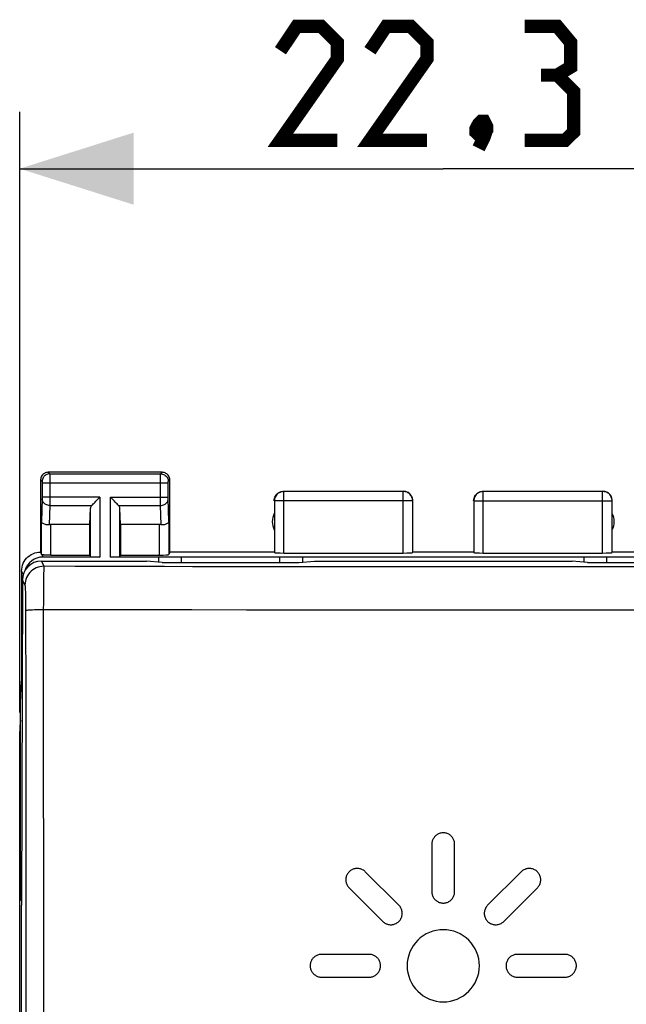
# Model space of a CAD drawing. Units: millimetres. Extents: x -83 to 21, y -24 to 46.
# Drawn here: x -11 to 5, y 10 to 36 of the extents above; entities that cross this region are included whole.
import ezdxf

# ---------------------------------------------------------------- set-up
doc = ezdxf.new("R2010")
doc.units = ezdxf.units.MM
doc.header["$LTSCALE"] = 16.335
doc.layers.get('0').update_dxf_attribs({"linetype": 'CONTINUOUS'})
for name, color, linetype in [('ASSI', 7, 'CONTINUOUS'), ('CURVE', 7, 'CONTINUOUS'), ('DRAFT', 7, 'CONTINUOUS'), ('RACCORDO', 7, 'CONTINUOUS'), ('SMUSSO', 7, 'CONTINUOUS')]:
    doc.layers.add(name, color=color, linetype=linetype)
doc.styles.get("Standard").update_dxf_attribs({"font": 'txt', "width": 0.8})
doc.dimstyles.new('DIMSTYLE_1', dxfattribs={"dimtxt": 3, "dimasz": 3, "dimexe": 0.18, "dimexo": 0.0625, "dimgap": 0.09, "dimtad": 1, "dimdsep": 46, "dimtxsty": 'STANDARD', "dimblk": '_FILLED', "dimblk1": '_FILLED', "dimblk2": '_FILLED', "dimcen": 0.09, "dimadec": 0, "dimazin": 0, "dimtfac": 1, "dimtofl": 0, "dimtmove": 0, "dimatfit": 3, "dimldrblk": '_FILLED', "dimfxl": 1, "dimtolj": 1, "dimarcsym": 0})

# ---------------------------------------------------------------- blocks, each defined once
blk = doc.blocks.new('_FILLED')
at = {"color": 0, "linetype": 'BYBLOCK'}
blk.add_solid([(0, 0), (-1, 0.3167), (-1, -0.3167)], dxfattribs=at)
blk = doc.blocks.new('*D0')
at = {"color": 7, "linetype": 'CONTINUOUS'}
for p, q in [((-11.15, 18.172), (-11.15, 34)), ((11.15, 18.172), (11.15, 34)), ((-11.15, 32.5), (0, 32.5)), ((11.15, 32.5), (0, 32.5))]:
    blk.add_line(p, q, dxfattribs=at)
at = {"color": 7, "linetype": 'CONTINUOUS', "xscale": 3, "yscale": 3, "zscale": 3, "rotation": 180}
blk.add_blockref('_FILLED', (-11.15, 32.5), dxfattribs=at)
at = {"color": 7, "linetype": 'CONTINUOUS', "xscale": 3, "yscale": 3, "zscale": 3}
blk.add_blockref('_FILLED', (11.15, 32.5), dxfattribs=at)

msp = doc.modelspace()

# ---------------------------------------------------------------- linework, layer by layer
at = {"color": 253, "linetype": 'CONTINUOUS'}
for p, q in [((-9.037, 23.844), (-9.037, 22.269)), ((-8.763, 22.269), (-8.763, 23.844)), ((-9.287, 22.282), (-9.287, 23.558)), ((-8.513, 22.282), (-8.513, 23.558)), ((-10.328, 22.321), (-10.328, 23.123)), ((-7.472, 22.321), (-7.472, 23.123))]:
    msp.add_line(p, q, dxfattribs=at)
at = {"color": 7, "linetype": 'CONTINUOUS'}
for p, q in [((-9.3, 22.321), (-9.3, 23.123)), ((-8.5, 23.123), (-8.5, 22.321)), ((-10.328, 22.321), (-9.3, 22.321)), ((-9.287, 22.282), (-9.3, 22.321)), ((-8.513, 22.282), (-8.5, 22.321)), ((-8.5, 22.321), (-7.472, 22.321)), ((-11.15, -17.672), (-11.15, 17.672))]:
    msp.add_line(p, q, dxfattribs=at)
at = {"color": 7, "linetype": 'CONTINUOUS', "const_width": 0.35}
for points in [[(-2.786, 33.25), (-4.286, 33.25), (-2.786, 35.393), (-2.786, 35.821), (-3.214, 36.25), (-3.857, 36.25), (-4.286, 35.607)], [(-0.429, 33.25), (-1.929, 33.25), (-0.429, 35.393), (-0.429, 35.821), (-0.857, 36.25), (-1.5, 36.25), (-1.929, 35.607)], [(3, 34.964), (3.357, 35.179), (3.357, 35.821), (3, 36.25), (2.143, 36.25)], [(2.143, 33.25), (3.214, 33.25), (3.429, 33.464), (3.429, 34.536), (3, 34.964), (2.571, 34.964)], [(1.071, 33.75), (1.143, 33.607), (1.143, 33.536), (1, 33.393), (0.929, 33.393), (0.857, 33.464), (0.857, 33.536), (0.929, 33.679), (1, 33.75), (1.071, 33.75)], [(1.143, 33.536), (1.071, 33.321), (0.929, 33.036)]]:
    msp.add_lwpolyline(points, dxfattribs=at)
at = {"color": 7, "linetype": 'CONTINUOUS'}
msp.add_lwpolyline([(-10.503, 22.321), (-10.512, 22.323), (-10.528, 22.325), (-10.543, 22.327), (-10.555, 22.329), (-10.565, 22.33), (-10.572, 22.332), (-10.576, 22.333), (-10.578, 22.334)], dxfattribs=at)
for centre, major_axis, ratio, start_param, end_param in [((-7.472, 22.334), (0.25, 0), 0.052408, -1.570796, -0.017453), ((-9.037, 22.282), (0.25, 0), 0.052408, -3.124139, -1.570796), ((-8.763, 22.282), (0.25, 0), 0.052408, -1.570796, -0.017453), ((-9.15, 17.671), (-1.848, 0.766), 0.999822, 0.244009, 0.392636)]:
    msp.add_ellipse(centre, major_axis=major_axis, ratio=ratio, start_param=start_param, end_param=end_param, dxfattribs=at)
at = {"layer": 'ASSI', "color": 253, "linetype": 'CONTINUOUS'}
for p, q in [((-10.4, 24.5), (-10.361, 24.461)), ((-10.361, 24.461), (-7.439, 24.461)), ((-10.361, 24.457), (-10.36, 24.451)), ((-10.36, 24.451), (-10.36, 24.43)), ((-10.36, 24.43), (-10.36, 24.338)), ((-7.44, 24.363), (-7.44, 24.437)), ((-7.439, 24.461), (-7.4, 24.5)), ((-10.6, 24.3), (-10.561, 24.261)), ((-10.56, 24.255), (-10.56, 24.251)), ((-10.56, 24.251), (-10.56, 24.248)), ((-10.56, 24.248), (-10.56, 24.241)), ((-10.56, 24.241), (-10.56, 24.231)), ((-10.56, 24.231), (-10.56, 24.22)), ((-10.56, 24.22), (-10.56, 24.214)), ((-10.56, 24.214), (-10.56, 23.842)), ((-7.24, 24.211), (-10.56, 24.211)), ((-10.36, 24.338), (-10.36, 23.832)), ((-7.44, 24.223), (-7.44, 24.363)), ((-7.44, 23.726), (-7.44, 24.223)), ((-7.24, 24.248), (-7.24, 24.252)), ((-7.24, 24.244), (-7.24, 24.248)), ((-7.24, 24.236), (-7.24, 24.244)), ((-7.24, 24.226), (-7.24, 24.236)), ((-7.24, 24.213), (-7.24, 24.226)), ((-7.24, 23.838), (-7.24, 24.213)), ((-7.239, 24.261), (-7.2, 24.3)), ((-10.56, 23.803), (-10.578, 23.21)), ((-9.037, 23.844), (-10.56, 23.844)), ((-10.56, 23.842), (-10.56, 23.829)), ((-10.56, 23.829), (-10.56, 23.818)), ((-10.56, 23.818), (-10.56, 23.811)), ((-10.56, 23.811), (-10.56, 23.806)), ((-10.56, 23.806), (-10.56, 23.803)), ((-10.36, 23.628), (-10.376, 23.12)), ((-10.36, 23.832), (-10.36, 23.688)), ((-10.36, 23.688), (-10.36, 23.628)), ((-10.36, 23.628), (-9.253, 23.628)), ((-8.763, 23.844), (-7.24, 23.844)), ((-8.547, 23.628), (-7.44, 23.628)), ((-7.44, 23.628), (-7.44, 23.726)), ((-7.424, 23.12), (-7.44, 23.628)), ((-7.24, 23.826), (-7.24, 23.838)), ((-7.24, 23.816), (-7.24, 23.826)), ((-7.24, 23.811), (-7.24, 23.816)), ((-7.24, 23.805), (-7.24, 23.811)), ((-7.24, 23.802), (-7.24, 23.805)), ((-7.222, 23.21), (-7.24, 23.802)), ((-10.578, 22.334), (-10.578, 23.21)), ((-7.222, 23.21), (-7.222, 22.334)), ((-10.58, 22.159), (-10.513, 22.025)), ((-11.08, 21.662), (-11.012, 21.525)), ((-10.524, 21.598), (-10.526, 21.437)), ((-10.999, 21.276), (-10.997, 21.182)), ((-10.526, 21.437), (-10.527, 21.261)), ((-10.997, 21.182), (-10.996, 21.079)), ((-10.996, 21.079), (-10.995, 20.97)), ((-10.528, 21.072), (-10.529, 20.877)), ((-10.527, 21.261), (-10.528, 21.072)), ((-10.995, 20.97), (-10.995, 20.856)), ((-10.529, 20.877), (-10.526, 0.573)), ((-8.116, 20.874), (-10.529, 20.877)), ((-6.616, 20.873), (-8.116, 20.874)), ((-5.181, 20.872), (-6.616, 20.873)), ((-3.795, 20.871), (-5.181, 20.872)), ((-2.428, 20.871), (-3.795, 20.871)), ((-1.067, 20.87), (-2.428, 20.871)), ((0.296, 20.87), (-1.067, 20.87)), ((1.661, 20.87), (0.296, 20.87)), ((3.027, 20.871), (1.661, 20.87)), ((4.391, 20.871), (3.027, 20.871)), ((5.756, 20.872), (4.391, 20.871))]:
    msp.add_line(p, q, dxfattribs=at)
at = {"layer": 'ASSI', "color": 7, "linetype": 'CONTINUOUS'}
for p, q in [((-7.4, 24.5), (-10.4, 24.5)), ((-10.6, 24.3), (-10.6, 22.4)), ((-7.2, 22.4), (-7.2, 24.3)), ((-9.3, 23.123), (-9.287, 23.558)), ((-8.5, 23.123), (-8.513, 23.558)), ((-9.3, 23.123), (-10.328, 23.123)), ((-7.472, 23.123), (-8.5, 23.123)), ((-7.2, 22.4), (-7.222, 22.334)), ((-4.45, 22.4), (-7.2, 22.4)), ((0.8, 22.4), (-0.8, 22.4)), ((7.2, 22.4), (4.45, 22.4)), ((-10.58, 22.159), (-7.808, 22.159)), ((-7.4, 22.122), (-7.808, 22.159)), ((-7.4, 22.122), (-3.8, 22.122)), ((-3.8, 22.122), (-3.392, 22.159)), ((-3.392, 22.159), (3.392, 22.159)), ((3.8, 22.122), (3.392, 22.159)), ((3.8, 22.122), (7.4, 22.122)), ((-11.1, 21.9), (-11.1, 19)), ((-11.08, 21.662), (-11.1, 13.1)), ((-11.126, 18.423), (-11.1, 19)), ((-11.1, 0.533), (-11.1, 13.1))]:
    msp.add_line(p, q, dxfattribs=at)
for points in [[(-10.4, 24.5), (-10.426, 24.498), (-10.452, 24.493), (-10.477, 24.485), (-10.5, 24.473), (-10.522, 24.459), (-10.541, 24.441), (-10.559, 24.422), (-10.573, 24.4), (-10.585, 24.377), (-10.593, 24.352), (-10.598, 24.326), (-10.6, 24.3)], [(-7.2, 24.3), (-7.202, 24.326), (-7.207, 24.352), (-7.215, 24.377), (-7.227, 24.4), (-7.241, 24.422), (-7.259, 24.441), (-7.278, 24.459), (-7.3, 24.473), (-7.323, 24.485), (-7.348, 24.493), (-7.374, 24.498), (-7.4, 24.5)], [(-9.253, 23.628), (-9.235, 23.647), (-9.214, 23.668), (-9.191, 23.69), (-9.167, 23.714), (-9.142, 23.739), (-9.116, 23.765), (-9.09, 23.791), (-9.063, 23.817), (-9.037, 23.844)], [(-8.547, 23.628), (-8.566, 23.646), (-8.587, 23.667), (-8.609, 23.69), (-8.633, 23.714), (-8.658, 23.739), (-8.684, 23.765), (-8.71, 23.791), (-8.736, 23.818), (-8.763, 23.844)], [(-10.376, 23.12), (-10.401, 23.118), (-10.426, 23.119), (-10.451, 23.121), (-10.475, 23.125), (-10.497, 23.131), (-10.517, 23.139), (-10.535, 23.149), (-10.55, 23.16), (-10.562, 23.171), (-10.57, 23.184), (-10.576, 23.197), (-10.578, 23.21)], [(-7.222, 23.21), (-7.224, 23.197), (-7.23, 23.184), (-7.238, 23.171), (-7.25, 23.16), (-7.265, 23.149), (-7.283, 23.139), (-7.303, 23.131), (-7.325, 23.125), (-7.349, 23.121), (-7.374, 23.119), (-7.399, 23.118), (-7.424, 23.12)], [(-11.1, 21.9), (-11.097, 21.952), (-11.089, 22.003), (-11.076, 22.054), (-11.057, 22.103), (-11.033, 22.151), (-11.004, 22.195), (-10.971, 22.235), (-10.935, 22.271), (-10.895, 22.304), (-10.851, 22.333), (-10.803, 22.357), (-10.754, 22.376), (-10.703, 22.389), (-10.652, 22.397), (-10.6, 22.4)]]:
    msp.add_lwpolyline(points, dxfattribs=at)
at = {"layer": 'ASSI', "color": 253, "linetype": 'CONTINUOUS'}
for points in [[(-10.361, 24.461), (-10.387, 24.459), (-10.412, 24.454), (-10.437, 24.445), (-10.461, 24.434), (-10.482, 24.419), (-10.502, 24.402), (-10.519, 24.382), (-10.534, 24.361), (-10.545, 24.337), (-10.554, 24.312), (-10.559, 24.287), (-10.561, 24.261)], [(-10.361, 24.461), (-10.361, 24.46), (-10.361, 24.459), (-10.361, 24.457)], [(-7.44, 24.437), (-7.44, 24.453), (-7.439, 24.456), (-7.439, 24.458), (-7.439, 24.46), (-7.439, 24.461)], [(-7.439, 24.461), (-7.413, 24.459), (-7.388, 24.454), (-7.363, 24.445), (-7.339, 24.434), (-7.318, 24.419), (-7.298, 24.402), (-7.281, 24.382), (-7.266, 24.361), (-7.255, 24.337), (-7.246, 24.312), (-7.241, 24.287), (-7.239, 24.261)], [(-10.561, 24.261), (-10.561, 24.261), (-10.561, 24.26), (-10.561, 24.26), (-10.56, 24.259), (-10.56, 24.259), (-10.56, 24.258), (-10.56, 24.257), (-10.56, 24.256), (-10.56, 24.255)], [(-7.24, 24.252), (-7.24, 24.255), (-7.24, 24.256), (-7.24, 24.257), (-7.24, 24.258), (-7.24, 24.259), (-7.24, 24.26), (-7.239, 24.26), (-7.239, 24.261), (-7.239, 24.261)], [(-10.36, 23.628), (-10.386, 23.629), (-10.412, 23.634), (-10.436, 23.641), (-10.46, 23.652), (-10.481, 23.664), (-10.501, 23.679), (-10.518, 23.696), (-10.533, 23.715), (-10.545, 23.735), (-10.553, 23.756), (-10.558, 23.779), (-10.56, 23.801)], [(-7.44, 23.628), (-7.414, 23.629), (-7.388, 23.634), (-7.364, 23.641), (-7.34, 23.652), (-7.319, 23.664), (-7.299, 23.679), (-7.282, 23.696), (-7.267, 23.715), (-7.255, 23.735), (-7.247, 23.756), (-7.242, 23.779), (-7.24, 23.801)], [(-10.513, 22.025), (-10.565, 22.022), (-10.616, 22.014), (-10.667, 22), (-10.716, 21.981), (-10.762, 21.958), (-10.806, 21.929), (-10.847, 21.896), (-10.884, 21.859), (-10.917, 21.819), (-10.945, 21.775), (-10.969, 21.728), (-10.988, 21.68), (-11.001, 21.629), (-11.01, 21.578), (-11.012, 21.525)], [(-10.513, 22.025), (-10.514, 22.016), (-10.515, 21.998), (-10.516, 21.973), (-10.518, 21.94), (-10.519, 21.9), (-10.52, 21.853), (-10.521, 21.798), (-10.522, 21.737), (-10.524, 21.598)], [(5.068, 22.01), (4.387, 22.009), (3.706, 22.008), (3.025, 22.007), (2.344, 22.007), (1.662, 22.006), (0.981, 22.006), (0.3, 22.006), (-0.38, 22.006), (-1.06, 22.006), (-1.741, 22.006), (-2.42, 22.007), (-3.099, 22.008), (-3.784, 22.008), (-4.473, 22.009), (-5.167, 22.01), (-5.877, 22.012), (-6.601, 22.013), (-7.339, 22.015), (-8.099, 22.017), (-8.882, 22.019), (-9.687, 22.022), (-10.513, 22.025)], [(-11.012, 21.525), (-11.011, 21.52), (-11.009, 21.51), (-11.008, 21.496), (-11.006, 21.476), (-11.005, 21.453), (-11.004, 21.425), (-11.003, 21.393), (-11.001, 21.358), (-11, 21.319), (-10.999, 21.276)], [(-10.529, 20.877), (-10.59, 20.877), (-10.649, 20.876), (-10.707, 20.875), (-10.761, 20.874), (-10.811, 20.872), (-10.856, 20.87), (-10.896, 20.868), (-10.929, 20.866), (-10.957, 20.864), (-10.977, 20.861), (-10.99, 20.859), (-10.995, 20.856)], [(-10.995, 20.856), (-10.992, 18.526), (-10.99, 16.234), (-10.988, 13.98), (-10.987, 11.789), (-10.986, 9.636), (-10.985, 7.445), (-10.984, 5.192), (-10.983, 2.9), (-10.983, 0.572)]]:
    msp.add_lwpolyline(points, dxfattribs=at)
at = {"layer": 'ASSI', "color": 7, "linetype": 'CONTINUOUS'}
for centre, start, end in [((-4, 23.2), 154.1581, 205.8419), ((4, 23.2), 334.1581, 25.8419)]:
    msp.add_arc(centre, 0.5, start, end, dxfattribs=at)
for centre, major_axis, ratio, start_param, end_param in [((-9.037, 23.556), (0.25, 0), 0.57735, 2.617994, 3.124139), ((-8.763, 23.556), (0.25, 0), 0.57735, 0.017453, 0.523599), ((-10.328, 22.978), (0.25, 0), 0.57735, 1.570796, 1.761831), ((-7.472, 22.978), (0.25, 0), 0.57735, 1.379762, 1.570796), ((-10.6, 21.9), (-0.989, 3.043), 0.048913, -1.431484, -1.421751), ((-10.58, 21.661), (0.496, 0.063), 0.996346, 1.444337, 3.013763)]:
    msp.add_ellipse(centre, major_axis=major_axis, ratio=ratio, start_param=start_param, end_param=end_param, dxfattribs=at)
at = {"layer": 'CURVE', "color": 253, "linetype": 'CONTINUOUS'}
for p, q in [((-0.288, 14.788), (-0.293, 14.767)), ((-0.281, 14.808), (-0.288, 14.788)), ((-0.273, 14.827), (-0.281, 14.808)), ((-0.264, 14.847), (-0.273, 14.827)), ((-0.252, 14.865), (-0.264, 14.847)), ((-0.24, 14.883), (-0.252, 14.865)), ((-0.227, 14.9), (-0.24, 14.883)), ((-0.212, 14.915), (-0.227, 14.9)), ((-0.197, 14.93), (-0.212, 14.915)), ((-0.18, 14.943), (-0.197, 14.93)), ((-0.163, 14.955), (-0.18, 14.943)), ((-0.144, 14.966), (-0.163, 14.955)), ((-0.124, 14.976), (-0.144, 14.966)), ((-0.106, 14.984), (-0.124, 14.976)), ((-0.085, 14.991), (-0.106, 14.984)), ((-0.064, 14.996), (-0.085, 14.991)), ((-0.042, 15), (-0.064, 14.996)), ((-0.021, 15.003), (-0.042, 15)), ((0, 15.004), (-0.021, 15.003)), ((0.021, 15.003), (0, 15.004)), ((0.042, 15.001), (0.021, 15.003)), ((0.064, 14.997), (0.042, 15.001)), ((0.085, 14.991), (0.064, 14.997)), ((0.105, 14.984), (0.085, 14.991)), ((0.125, 14.976), (0.105, 14.984)), ((0.144, 14.967), (0.125, 14.976)), ((0.163, 14.956), (0.144, 14.967)), ((0.18, 14.943), (0.163, 14.956)), ((0.197, 14.93), (0.18, 14.943)), ((0.212, 14.915), (0.197, 14.93)), ((0.227, 14.9), (0.212, 14.915)), ((0.24, 14.883), (0.227, 14.9)), ((0.253, 14.866), (0.24, 14.883)), ((0.264, 14.847), (0.253, 14.866)), ((0.273, 14.828), (0.264, 14.847)), ((0.281, 14.808), (0.273, 14.828)), ((0.288, 14.788), (0.281, 14.808)), ((0.293, 14.767), (0.288, 14.788)), ((-0.297, 14.746), (-0.3, 14.724)), ((-0.3, 14.724), (-0.3, 14.703)), ((-0.3, 14.703), (-0.3, 13.452)), ((-0.293, 14.767), (-0.297, 14.746)), ((0.297, 14.746), (0.293, 14.767)), ((0.3, 14.725), (0.297, 14.746)), ((0.3, 14.703), (0.3, 14.725)), ((0.3, 13.452), (0.3, 14.703)), ((-2.426, 14.018), (-2.444, 14.006)), ((-2.406, 14.03), (-2.426, 14.018)), ((-2.395, 14.035), (-2.406, 14.03)), ((-2.374, 14.044), (-2.395, 14.035)), ((-2.353, 14.052), (-2.374, 14.044)), ((-2.331, 14.058), (-2.353, 14.052)), ((-2.309, 14.062), (-2.331, 14.058)), ((-2.287, 14.064), (-2.309, 14.062)), ((-2.265, 14.065), (-2.287, 14.064)), ((-2.243, 14.064), (-2.265, 14.065)), ((-2.221, 14.062), (-2.243, 14.064)), ((-2.199, 14.058), (-2.221, 14.062)), ((-2.177, 14.052), (-2.199, 14.058)), ((-2.165, 14.048), (-2.177, 14.052)), ((-2.144, 14.04), (-2.165, 14.048)), ((-2.124, 14.03), (-2.144, 14.04)), ((-2.104, 14.019), (-2.124, 14.03)), ((-2.086, 14.006), (-2.104, 14.019)), ((2.104, 14.018), (2.086, 14.006)), ((2.123, 14.03), (2.104, 14.018)), ((2.144, 14.04), (2.123, 14.03)), ((2.165, 14.048), (2.144, 14.04)), ((2.177, 14.052), (2.165, 14.048)), ((2.199, 14.058), (2.177, 14.052)), ((2.221, 14.062), (2.199, 14.058)), ((2.243, 14.064), (2.221, 14.062)), ((2.265, 14.065), (2.243, 14.064)), ((2.287, 14.064), (2.265, 14.065)), ((2.309, 14.062), (2.287, 14.064)), ((2.331, 14.058), (2.309, 14.062)), ((2.353, 14.052), (2.331, 14.058)), ((2.374, 14.044), (2.353, 14.052)), ((2.385, 14.04), (2.374, 14.044)), ((2.406, 14.03), (2.385, 14.04)), ((2.426, 14.018), (2.406, 14.03)), ((2.444, 14.006), (2.426, 14.018)), ((-2.564, 13.787), (-2.565, 13.765)), ((-2.565, 13.765), (-2.564, 13.743)), ((-2.562, 13.809), (-2.564, 13.787)), ((-2.558, 13.831), (-2.562, 13.809)), ((-2.552, 13.852), (-2.558, 13.831)), ((-2.544, 13.874), (-2.552, 13.852)), ((-2.54, 13.885), (-2.544, 13.874)), ((-2.53, 13.905), (-2.54, 13.885)), ((-2.519, 13.925), (-2.53, 13.905)), ((-2.506, 13.943), (-2.519, 13.925)), ((-2.493, 13.961), (-2.506, 13.943)), ((-2.478, 13.977), (-2.493, 13.961)), ((-2.462, 13.992), (-2.478, 13.977)), ((-2.444, 14.006), (-2.462, 13.992)), ((-2.069, 13.992), (-2.086, 14.006)), ((-2.053, 13.977), (-2.069, 13.992)), ((-1.168, 13.093), (-2.053, 13.977)), ((2.053, 13.977), (1.168, 13.093)), ((2.069, 13.992), (2.053, 13.977)), ((2.086, 14.006), (2.069, 13.992)), ((2.462, 13.992), (2.444, 14.006)), ((2.478, 13.977), (2.462, 13.992)), ((2.493, 13.961), (2.478, 13.977)), ((2.506, 13.944), (2.493, 13.961)), ((2.519, 13.925), (2.506, 13.944)), ((2.53, 13.905), (2.519, 13.925)), ((2.535, 13.895), (2.53, 13.905)), ((2.544, 13.874), (2.535, 13.895)), ((2.552, 13.853), (2.544, 13.874)), ((2.558, 13.831), (2.552, 13.853)), ((2.562, 13.809), (2.558, 13.831)), ((2.564, 13.787), (2.562, 13.809)), ((2.565, 13.765), (2.564, 13.787)), ((2.564, 13.743), (2.565, 13.765)), ((-2.564, 13.743), (-2.562, 13.721)), ((-2.562, 13.721), (-2.558, 13.699)), ((-2.558, 13.699), (-2.552, 13.677)), ((-2.552, 13.677), (-2.548, 13.665)), ((-2.548, 13.665), (-2.54, 13.644)), ((-2.54, 13.644), (-2.53, 13.624)), ((-2.53, 13.624), (-2.518, 13.604)), ((-2.518, 13.604), (-2.506, 13.586)), ((-2.506, 13.586), (-2.492, 13.569)), ((-2.492, 13.569), (-2.477, 13.553)), ((-2.477, 13.553), (-1.592, 12.668)), ((1.592, 12.668), (2.477, 13.553)), ((2.477, 13.553), (2.492, 13.569)), ((2.492, 13.569), (2.506, 13.586)), ((2.506, 13.586), (2.519, 13.605)), ((2.519, 13.605), (2.53, 13.624)), ((2.53, 13.624), (2.54, 13.644)), ((2.54, 13.644), (2.548, 13.665)), ((2.548, 13.665), (2.552, 13.677)), ((2.552, 13.677), (2.558, 13.698)), ((2.558, 13.698), (2.562, 13.72)), ((2.562, 13.72), (2.564, 13.743)), ((-0.3, 13.452), (-0.3, 13.431)), ((-0.3, 13.431), (-0.297, 13.409)), ((-0.297, 13.409), (-0.293, 13.388)), ((-0.293, 13.388), (-0.288, 13.367)), ((-0.288, 13.367), (-0.281, 13.347)), ((-0.281, 13.347), (-0.273, 13.327)), ((-0.273, 13.327), (-0.264, 13.309)), ((-0.264, 13.309), (-0.253, 13.29)), ((-0.253, 13.29), (-0.24, 13.272)), ((-0.24, 13.272), (-0.227, 13.255)), ((-0.227, 13.255), (-0.212, 13.24)), ((-0.212, 13.24), (-0.197, 13.225)), ((0.197, 13.226), (0.212, 13.24)), ((0.212, 13.24), (0.227, 13.255)), ((0.227, 13.255), (0.24, 13.272)), ((0.24, 13.272), (0.252, 13.289)), ((0.252, 13.289), (0.263, 13.308)), ((0.263, 13.308), (0.273, 13.327)), ((0.273, 13.327), (0.281, 13.347)), ((0.281, 13.347), (0.288, 13.367)), ((0.288, 13.367), (0.293, 13.388)), ((0.293, 13.388), (0.297, 13.409)), ((0.297, 13.409), (0.3, 13.431)), ((0.3, 13.431), (0.3, 13.452)), ((-1.153, 13.076), (-1.168, 13.093)), ((-1.139, 13.059), (-1.153, 13.076)), ((-1.126, 13.04), (-1.139, 13.059)), ((-1.115, 13.02), (-1.126, 13.04)), ((-1.105, 13), (-1.115, 13.02)), ((-1.101, 12.989), (-1.105, 13)), ((-1.093, 12.968), (-1.101, 12.989)), ((-0.197, 13.225), (-0.18, 13.212)), ((-0.18, 13.212), (-0.163, 13.2)), ((-0.163, 13.2), (-0.144, 13.189)), ((-0.144, 13.189), (-0.125, 13.179)), ((-0.125, 13.179), (-0.105, 13.171)), ((-0.105, 13.171), (-0.085, 13.164)), ((-0.085, 13.164), (-0.064, 13.159)), ((-0.064, 13.159), (-0.042, 13.155)), ((-0.042, 13.155), (-0.021, 13.152)), ((-0.021, 13.152), (0, 13.152)), ((0, 13.152), (0.021, 13.152)), ((0.021, 13.152), (0.043, 13.155)), ((0.043, 13.155), (0.064, 13.159)), ((0.064, 13.159), (0.085, 13.164)), ((0.085, 13.164), (0.106, 13.171)), ((0.106, 13.171), (0.125, 13.179)), ((0.125, 13.179), (0.144, 13.189)), ((0.144, 13.189), (0.163, 13.2)), ((0.163, 13.2), (0.181, 13.212)), ((0.181, 13.212), (0.197, 13.226)), ((1.1, 12.989), (1.093, 12.968)), ((1.11, 13.01), (1.1, 12.989)), ((1.115, 13.02), (1.11, 13.01)), ((1.126, 13.04), (1.115, 13.02)), ((1.139, 13.059), (1.126, 13.04)), ((1.153, 13.076), (1.139, 13.059)), ((1.168, 13.093), (1.153, 13.076)), ((-1.139, 12.702), (-1.126, 12.72)), ((-1.126, 12.72), (-1.115, 12.74)), ((-1.115, 12.74), (-1.105, 12.76)), ((-1.105, 12.76), (-1.101, 12.771)), ((-1.101, 12.771), (-1.093, 12.793)), ((-1.087, 12.946), (-1.093, 12.968)), ((-1.093, 12.793), (-1.087, 12.814)), ((-1.083, 12.924), (-1.087, 12.946)), ((-1.087, 12.814), (-1.083, 12.836)), ((-1.081, 12.902), (-1.083, 12.924)), ((-1.083, 12.836), (-1.081, 12.858)), ((-1.08, 12.88), (-1.081, 12.902)), ((-1.081, 12.858), (-1.08, 12.88)), ((1.081, 12.902), (1.08, 12.88)), ((1.08, 12.88), (1.081, 12.858)), ((1.083, 12.924), (1.081, 12.902)), ((1.081, 12.858), (1.083, 12.836)), ((1.087, 12.946), (1.083, 12.924)), ((1.083, 12.836), (1.087, 12.815)), ((1.093, 12.968), (1.087, 12.946)), ((1.087, 12.815), (1.093, 12.793)), ((1.093, 12.793), (1.101, 12.771)), ((1.101, 12.771), (1.11, 12.751)), ((1.11, 12.751), (1.115, 12.74)), ((1.115, 12.74), (1.126, 12.721)), ((1.126, 12.721), (1.139, 12.702)), ((-1.592, 12.668), (-1.576, 12.653)), ((-1.576, 12.653), (-1.559, 12.639)), ((-1.559, 12.639), (-1.54, 12.626)), ((-1.54, 12.626), (-1.521, 12.615)), ((-1.521, 12.615), (-1.501, 12.605)), ((-1.501, 12.605), (-1.49, 12.601)), ((-1.49, 12.601), (-1.468, 12.593)), ((-1.468, 12.593), (-1.447, 12.587)), ((-1.447, 12.587), (-1.425, 12.583)), ((-1.425, 12.583), (-1.402, 12.581)), ((-1.402, 12.581), (-1.38, 12.58)), ((-1.38, 12.58), (-1.358, 12.581)), ((-1.358, 12.581), (-1.336, 12.583)), ((-1.336, 12.583), (-1.314, 12.588)), ((-1.314, 12.588), (-1.292, 12.593)), ((-1.292, 12.593), (-1.271, 12.601)), ((-1.271, 12.601), (-1.25, 12.61)), ((-1.25, 12.61), (-1.239, 12.615)), ((-1.239, 12.615), (-1.22, 12.627)), ((-1.22, 12.627), (-1.201, 12.639)), ((-1.201, 12.639), (-1.184, 12.653)), ((-1.184, 12.653), (-1.167, 12.668)), ((-1.167, 12.668), (-1.152, 12.684)), ((-1.152, 12.684), (-1.139, 12.702)), ((1.139, 12.702), (1.153, 12.684)), ((1.153, 12.684), (1.168, 12.668)), ((1.168, 12.668), (1.184, 12.653)), ((1.184, 12.653), (1.201, 12.639)), ((1.201, 12.639), (1.219, 12.627)), ((1.219, 12.627), (1.239, 12.616)), ((1.239, 12.616), (1.26, 12.606)), ((1.26, 12.606), (1.271, 12.601)), ((1.271, 12.601), (1.292, 12.593)), ((1.292, 12.593), (1.314, 12.588)), ((1.314, 12.588), (1.336, 12.583)), ((1.336, 12.583), (1.358, 12.581)), ((1.358, 12.581), (1.38, 12.58)), ((1.38, 12.58), (1.402, 12.581)), ((1.402, 12.581), (1.424, 12.583)), ((1.424, 12.583), (1.446, 12.587)), ((1.446, 12.587), (1.468, 12.593)), ((1.468, 12.593), (1.48, 12.597)), ((1.48, 12.597), (1.501, 12.605)), ((1.501, 12.605), (1.521, 12.615)), ((1.521, 12.615), (1.541, 12.627)), ((1.541, 12.627), (1.559, 12.639)), ((1.559, 12.639), (1.576, 12.653)), ((1.576, 12.653), (1.592, 12.668)), ((-0.604, 12.235), (-0.672, 12.172)), ((-0.528, 12.29), (-0.604, 12.235)), ((-0.449, 12.339), (-0.528, 12.29)), ((-0.364, 12.378), (-0.449, 12.339)), ((-0.277, 12.41), (-0.364, 12.378)), ((-0.186, 12.432), (-0.277, 12.41)), ((-0.094, 12.446), (-0.186, 12.432)), ((-0.001, 12.451), (-0.094, 12.446)), ((0.092, 12.446), (-0.001, 12.451)), ((0.185, 12.433), (0.092, 12.446)), ((0.276, 12.41), (0.185, 12.433)), ((0.363, 12.379), (0.276, 12.41)), ((0.448, 12.339), (0.363, 12.379)), ((0.528, 12.291), (0.448, 12.339)), ((0.603, 12.236), (0.528, 12.291)), ((0.672, 12.173), (0.603, 12.236)), ((-0.839, 11.948), (-0.878, 11.864)), ((-0.79, 12.028), (-0.839, 11.948)), ((-0.735, 12.103), (-0.79, 12.028)), ((-0.672, 12.172), (-0.735, 12.103)), ((0.735, 12.103), (0.672, 12.173)), ((0.79, 12.028), (0.735, 12.103)), ((0.839, 11.949), (0.79, 12.028)), ((0.879, 11.864), (0.839, 11.949)), ((-3.443, 11.68), (-3.456, 11.662)), ((-3.43, 11.697), (-3.443, 11.68)), ((-3.415, 11.712), (-3.43, 11.697)), ((-3.4, 11.727), (-3.415, 11.712)), ((-3.383, 11.74), (-3.4, 11.727)), ((-3.366, 11.752), (-3.383, 11.74)), ((-3.347, 11.763), (-3.366, 11.752)), ((-3.328, 11.773), (-3.347, 11.763)), ((-3.309, 11.781), (-3.328, 11.773)), ((-3.288, 11.788), (-3.309, 11.781)), ((-3.267, 11.793), (-3.288, 11.788)), ((-3.246, 11.797), (-3.267, 11.793)), ((-3.225, 11.799), (-3.246, 11.797)), ((-3.203, 11.8), (-3.225, 11.799)), ((-1.952, 11.8), (-3.203, 11.8)), ((-1.931, 11.799), (-1.952, 11.8)), ((-1.91, 11.797), (-1.931, 11.799)), ((-1.888, 11.793), (-1.91, 11.797)), ((-1.867, 11.788), (-1.888, 11.793)), ((-1.847, 11.781), (-1.867, 11.788)), ((-1.827, 11.773), (-1.847, 11.781)), ((-1.808, 11.763), (-1.827, 11.773)), ((-1.789, 11.752), (-1.808, 11.763)), ((-1.772, 11.74), (-1.789, 11.752)), ((-1.755, 11.727), (-1.772, 11.74)), ((-1.74, 11.712), (-1.755, 11.727)), ((-1.725, 11.697), (-1.74, 11.712)), ((-1.712, 11.68), (-1.725, 11.697)), ((-1.7, 11.663), (-1.712, 11.68)), ((-0.933, 11.686), (-0.946, 11.594)), ((-0.91, 11.776), (-0.933, 11.686)), ((-0.878, 11.864), (-0.91, 11.776)), ((0.91, 11.776), (0.879, 11.864)), ((0.932, 11.686), (0.91, 11.776)), ((0.946, 11.594), (0.932, 11.686)), ((1.711, 11.68), (1.699, 11.662)), ((1.725, 11.697), (1.711, 11.68)), ((1.739, 11.712), (1.725, 11.697)), ((1.755, 11.727), (1.739, 11.712)), ((1.772, 11.74), (1.755, 11.727)), ((1.79, 11.753), (1.772, 11.74)), ((1.809, 11.764), (1.79, 11.753)), ((1.828, 11.773), (1.809, 11.764)), ((1.847, 11.781), (1.828, 11.773)), ((1.867, 11.788), (1.847, 11.781)), ((1.888, 11.793), (1.867, 11.788)), ((1.909, 11.797), (1.888, 11.793)), ((1.931, 11.799), (1.909, 11.797)), ((1.952, 11.8), (1.931, 11.799)), ((3.203, 11.8), (1.952, 11.8)), ((3.224, 11.799), (3.203, 11.8)), ((3.246, 11.797), (3.224, 11.799)), ((3.267, 11.793), (3.246, 11.797)), ((3.288, 11.788), (3.267, 11.793)), ((3.309, 11.781), (3.288, 11.788)), ((3.328, 11.773), (3.309, 11.781)), ((3.347, 11.763), (3.328, 11.773)), ((3.366, 11.752), (3.347, 11.763)), ((3.384, 11.74), (3.366, 11.752)), ((3.4, 11.727), (3.384, 11.74)), ((3.415, 11.712), (3.4, 11.727)), ((3.43, 11.697), (3.415, 11.712)), ((3.443, 11.68), (3.43, 11.697)), ((3.455, 11.663), (3.443, 11.68)), ((-3.503, 11.521), (-3.504, 11.5)), ((-3.504, 11.5), (-3.503, 11.479)), ((-3.501, 11.542), (-3.503, 11.521)), ((-3.503, 11.479), (-3.501, 11.458)), ((-3.497, 11.563), (-3.501, 11.542)), ((-3.501, 11.458), (-3.497, 11.437)), ((-3.491, 11.584), (-3.497, 11.563)), ((-3.497, 11.437), (-3.491, 11.416)), ((-3.484, 11.605), (-3.491, 11.584)), ((-3.491, 11.416), (-3.484, 11.395)), ((-3.477, 11.623), (-3.484, 11.605)), ((-3.467, 11.643), (-3.477, 11.623)), ((-3.456, 11.662), (-3.467, 11.643)), ((-1.689, 11.644), (-1.7, 11.663)), ((-1.679, 11.625), (-1.689, 11.644)), ((-1.671, 11.605), (-1.679, 11.625)), ((-1.664, 11.585), (-1.671, 11.605)), ((-1.67, 11.396), (-1.664, 11.415)), ((-1.659, 11.564), (-1.664, 11.585)), ((-1.664, 11.415), (-1.659, 11.436)), ((-1.655, 11.542), (-1.659, 11.564)), ((-1.659, 11.436), (-1.655, 11.458)), ((-1.652, 11.521), (-1.655, 11.542)), ((-1.655, 11.458), (-1.652, 11.479)), ((-1.652, 11.5), (-1.652, 11.521)), ((-1.652, 11.479), (-1.652, 11.5)), ((-0.946, 11.594), (-0.951, 11.5)), ((-0.951, 11.5), (-0.946, 11.406)), ((0.951, 11.501), (0.946, 11.594)), ((0.947, 11.407), (0.951, 11.501)), ((1.655, 11.542), (1.652, 11.521)), ((1.652, 11.521), (1.652, 11.5)), ((1.652, 11.5), (1.652, 11.479)), ((1.652, 11.479), (1.655, 11.458)), ((1.659, 11.564), (1.655, 11.542)), ((1.655, 11.458), (1.659, 11.436)), ((1.664, 11.585), (1.659, 11.564)), ((1.659, 11.436), (1.664, 11.415)), ((1.67, 11.604), (1.664, 11.585)), ((1.664, 11.415), (1.671, 11.395)), ((1.679, 11.624), (1.67, 11.604)), ((1.688, 11.643), (1.679, 11.624)), ((1.699, 11.662), (1.688, 11.643)), ((3.466, 11.644), (3.455, 11.663)), ((3.476, 11.625), (3.466, 11.644)), ((3.484, 11.605), (3.476, 11.625)), ((3.491, 11.585), (3.484, 11.605)), ((3.485, 11.395), (3.491, 11.415)), ((3.497, 11.564), (3.491, 11.585)), ((3.491, 11.415), (3.497, 11.436)), ((3.501, 11.542), (3.497, 11.564)), ((3.497, 11.436), (3.501, 11.458)), ((3.503, 11.521), (3.501, 11.542)), ((3.501, 11.458), (3.503, 11.479)), ((3.504, 11.5), (3.503, 11.521)), ((3.503, 11.479), (3.504, 11.5)), ((-3.484, 11.395), (-3.476, 11.375)), ((-3.476, 11.375), (-3.467, 11.357)), ((-3.467, 11.357), (-3.456, 11.338)), ((-3.456, 11.338), (-3.443, 11.32)), ((-3.443, 11.32), (-3.43, 11.303)), ((-3.43, 11.303), (-3.415, 11.288)), ((-3.415, 11.288), (-3.4, 11.273)), ((-3.4, 11.273), (-3.383, 11.26)), ((-3.383, 11.26), (-3.366, 11.248)), ((-3.366, 11.248), (-3.347, 11.237)), ((-3.347, 11.237), (-3.328, 11.227)), ((-3.328, 11.227), (-3.308, 11.219)), ((-3.308, 11.219), (-3.288, 11.212)), ((-3.288, 11.212), (-3.267, 11.207)), ((-3.267, 11.207), (-3.246, 11.203)), ((-3.246, 11.203), (-3.224, 11.201)), ((-3.224, 11.201), (-3.203, 11.2)), ((-3.203, 11.2), (-1.952, 11.2)), ((-1.952, 11.2), (-1.931, 11.201)), ((-1.931, 11.201), (-1.909, 11.203)), ((-1.909, 11.203), (-1.888, 11.207)), ((-1.888, 11.207), (-1.867, 11.212)), ((-1.867, 11.212), (-1.847, 11.219)), ((-1.847, 11.219), (-1.828, 11.227)), ((-1.828, 11.227), (-1.808, 11.236)), ((-1.808, 11.236), (-1.79, 11.247)), ((-1.79, 11.247), (-1.772, 11.26)), ((-1.772, 11.26), (-1.755, 11.273)), ((-1.755, 11.273), (-1.739, 11.288)), ((-1.739, 11.288), (-1.725, 11.303)), ((-1.725, 11.303), (-1.711, 11.32)), ((-1.711, 11.32), (-1.699, 11.338)), ((-1.699, 11.338), (-1.688, 11.356)), ((-1.688, 11.356), (-1.679, 11.376)), ((-1.679, 11.376), (-1.67, 11.396)), ((-0.946, 11.406), (-0.932, 11.314)), ((-0.932, 11.314), (-0.909, 11.223)), ((-0.909, 11.223), (-0.877, 11.135)), ((0.879, 11.137), (0.91, 11.225)), ((0.91, 11.225), (0.933, 11.315)), ((0.933, 11.315), (0.947, 11.407)), ((1.671, 11.395), (1.679, 11.375)), ((1.679, 11.375), (1.689, 11.356)), ((1.689, 11.356), (1.7, 11.337)), ((1.7, 11.337), (1.712, 11.32)), ((1.712, 11.32), (1.725, 11.303)), ((1.725, 11.303), (1.74, 11.288)), ((1.74, 11.288), (1.755, 11.273)), ((1.755, 11.273), (1.772, 11.26)), ((1.772, 11.26), (1.79, 11.248)), ((1.79, 11.248), (1.808, 11.237)), ((1.808, 11.237), (1.828, 11.227)), ((1.828, 11.227), (1.847, 11.219)), ((1.847, 11.219), (1.868, 11.212)), ((1.868, 11.212), (1.888, 11.207)), ((1.888, 11.207), (1.91, 11.203)), ((1.91, 11.203), (1.931, 11.201)), ((1.931, 11.201), (1.952, 11.2)), ((1.952, 11.2), (3.203, 11.2)), ((3.203, 11.2), (3.225, 11.201)), ((3.225, 11.201), (3.246, 11.203)), ((3.246, 11.203), (3.267, 11.207)), ((3.267, 11.207), (3.288, 11.212)), ((3.288, 11.212), (3.309, 11.219)), ((3.309, 11.219), (3.328, 11.227)), ((3.328, 11.227), (3.347, 11.237)), ((3.347, 11.237), (3.366, 11.248)), ((3.366, 11.248), (3.383, 11.26)), ((3.383, 11.26), (3.4, 11.273)), ((3.4, 11.273), (3.415, 11.288)), ((3.415, 11.288), (3.43, 11.303)), ((3.43, 11.303), (3.443, 11.32)), ((3.443, 11.32), (3.455, 11.337)), ((3.455, 11.337), (3.467, 11.356)), ((3.467, 11.356), (3.476, 11.375)), ((3.476, 11.375), (3.485, 11.395)), ((-0.877, 11.135), (-0.837, 11.051)), ((-0.837, 11.051), (-0.79, 10.971)), ((-0.79, 10.971), (-0.734, 10.896)), ((-0.734, 10.896), (-0.672, 10.827)), ((0.673, 10.829), (0.736, 10.898)), ((0.736, 10.898), (0.791, 10.973)), ((0.791, 10.973), (0.839, 11.053)), ((0.839, 11.053), (0.879, 11.137)), ((-0.672, 10.827), (-0.603, 10.765)), ((-0.603, 10.765), (-0.528, 10.709)), ((-0.528, 10.709), (-0.448, 10.661)), ((-0.448, 10.661), (-0.363, 10.621)), ((0.365, 10.622), (0.449, 10.662)), ((0.449, 10.662), (0.53, 10.71)), ((0.53, 10.71), (0.604, 10.766)), ((0.604, 10.766), (0.673, 10.829)), ((-0.363, 10.621), (-0.276, 10.59)), ((-0.276, 10.59), (-0.185, 10.567)), ((-0.185, 10.567), (-0.092, 10.554)), ((-0.092, 10.554), (0.001, 10.549)), ((0.001, 10.549), (0.095, 10.554)), ((0.095, 10.554), (0.187, 10.568)), ((0.187, 10.568), (0.278, 10.59)), ((0.278, 10.59), (0.365, 10.622))]:
    msp.add_line(p, q, dxfattribs=at)
at = {"layer": 'DRAFT', "color": 7, "linetype": 'CONTINUOUS'}
for p, q in [((-7.4, 22.122), (-7.808, 22.159)), ((-7.4, 22.122), (-3.8, 22.122)), ((-3.8, 22.122), (-3.392, 22.159)), ((-3.392, 22.159), (3.392, 22.159)), ((3.8, 22.122), (3.392, 22.159)), ((3.8, 22.122), (7.4, 22.122)), ((-11.126, 13.235), (-11.126, 18.423)), ((-11.126, 13.235), (-11.1, 13.217))]:
    msp.add_line(p, q, dxfattribs=at)
at = {"layer": 'RACCORDO', "color": 253, "linetype": 'CONTINUOUS'}
for p, q in [((-4.2, 24), (-4.196, 23.996)), ((-4.196, 22.374), (-4.196, 23.996)), ((-1.054, 23.996), (-4.196, 23.996)), ((-1.054, 23.996), (-1.05, 24)), ((-1.054, 22.374), (-1.054, 23.996)), ((1.05, 24), (1.054, 23.996)), ((1.054, 22.374), (1.054, 23.996)), ((4.196, 23.996), (1.054, 23.996)), ((4.196, 23.996), (4.2, 24)), ((4.196, 22.374), (4.196, 23.996)), ((-4.45, 23.75), (-4.446, 23.746)), ((-4.446, 23.746), (-4.446, 22.387)), ((-0.804, 23.746), (-4.446, 23.746)), ((-0.804, 23.746), (-0.8, 23.75)), ((-0.804, 22.387), (-0.804, 23.746)), ((0.8, 23.75), (0.804, 23.746)), ((0.804, 23.746), (0.804, 22.387)), ((0.804, 23.746), (4.446, 23.746)), ((4.446, 23.746), (4.45, 23.75)), ((4.446, 22.387), (4.446, 23.746)), ((-10.535, 22.269), (-10.561, 22.321)), ((-10.58, 22.159), (-10.513, 22.025)), ((-11.056, 21.813), (-11.1, 21.9)), ((-11.08, 21.662), (-11.012, 21.525)), ((-10.524, 21.598), (-10.526, 21.437)), ((-10.999, 21.276), (-10.997, 21.182)), ((-10.526, 21.437), (-10.527, 21.261)), ((-10.997, 21.182), (-10.996, 21.079)), ((-10.996, 21.079), (-10.995, 20.97)), ((-10.528, 21.072), (-10.529, 20.877)), ((-10.527, 21.261), (-10.528, 21.072)), ((-10.995, 20.97), (-10.995, 20.856)), ((-10.529, 20.877), (-10.526, 0.573)), ((-8.116, 20.874), (-10.529, 20.877)), ((-6.616, 20.873), (-8.116, 20.874)), ((-5.181, 20.872), (-6.616, 20.873)), ((-3.795, 20.871), (-5.181, 20.872)), ((-2.428, 20.871), (-3.795, 20.871)), ((-1.067, 20.87), (-2.428, 20.871)), ((0.296, 20.87), (-1.067, 20.87)), ((1.661, 20.87), (0.296, 20.87)), ((3.027, 20.871), (1.661, 20.87)), ((4.391, 20.871), (3.027, 20.871)), ((5.756, 20.872), (4.391, 20.871))]:
    msp.add_line(p, q, dxfattribs=at)
at = {"layer": 'RACCORDO', "color": 7, "linetype": 'CONTINUOUS'}
for p, q in [((-10.328, 22.321), (-10.561, 22.321)), ((-4.45, 22.4), (-4.446, 22.387)), ((-4.196, 22.374), (-1.054, 22.374)), ((-0.8, 22.4), (-0.804, 22.387)), ((0.8, 22.4), (0.804, 22.387)), ((1.054, 22.374), (4.196, 22.374)), ((4.45, 22.4), (4.446, 22.387)), ((-10.58, 22.159), (-7.808, 22.159)), ((-9.037, 22.269), (-10.535, 22.269)), ((-11.08, 21.662), (-11.1, 13.1)), ((-11.15, -17.672), (-11.15, 17.672)), ((-11.1, 0.533), (-11.1, 13.1))]:
    msp.add_line(p, q, dxfattribs=at)
for points in [[(-4.45, 23.75), (-4.448, 23.783), (-4.441, 23.815), (-4.431, 23.846), (-4.417, 23.875), (-4.398, 23.902), (-4.377, 23.927), (-4.352, 23.948), (-4.325, 23.967), (-4.296, 23.981), (-4.265, 23.991), (-4.233, 23.998), (-4.2, 24)], [(-0.8, 23.75), (-0.802, 23.783), (-0.809, 23.815), (-0.819, 23.846), (-0.833, 23.875), (-0.852, 23.902), (-0.873, 23.927), (-0.898, 23.948), (-0.925, 23.967), (-0.954, 23.981), (-0.985, 23.991), (-1.017, 23.998), (-1.05, 24)], [(0.8, 23.75), (0.802, 23.783), (0.809, 23.815), (0.819, 23.846), (0.833, 23.875), (0.852, 23.902), (0.873, 23.927), (0.898, 23.948), (0.925, 23.967), (0.954, 23.981), (0.985, 23.991), (1.017, 23.998), (1.05, 24)], [(4.45, 23.75), (4.448, 23.783), (4.441, 23.815), (4.431, 23.846), (4.417, 23.875), (4.398, 23.902), (4.377, 23.927), (4.352, 23.948), (4.325, 23.967), (4.296, 23.981), (4.265, 23.991), (4.233, 23.998), (4.2, 24)]]:
    msp.add_lwpolyline(points, dxfattribs=at)
at = {"layer": 'RACCORDO', "color": 253, "linetype": 'CONTINUOUS'}
for points in [[(-4.196, 23.996), (-4.222, 23.994), (-4.248, 23.99), (-4.273, 23.983), (-4.297, 23.974), (-4.321, 23.962), (-4.342, 23.948), (-4.363, 23.931), (-4.381, 23.913), (-4.398, 23.892), (-4.412, 23.871), (-4.424, 23.847), (-4.433, 23.823), (-4.44, 23.798), (-4.444, 23.772), (-4.446, 23.746)], [(-0.804, 23.746), (-0.806, 23.772), (-0.81, 23.798), (-0.817, 23.823), (-0.826, 23.847), (-0.838, 23.871), (-0.852, 23.892), (-0.869, 23.913), (-0.887, 23.931), (-0.908, 23.948), (-0.929, 23.962), (-0.953, 23.974), (-0.977, 23.983), (-1.002, 23.99), (-1.028, 23.994), (-1.054, 23.996)], [(1.054, 23.996), (1.028, 23.994), (1.002, 23.99), (0.977, 23.983), (0.953, 23.974), (0.929, 23.962), (0.908, 23.948), (0.887, 23.931), (0.869, 23.913), (0.852, 23.892), (0.838, 23.871), (0.826, 23.847), (0.817, 23.823), (0.81, 23.798), (0.806, 23.772), (0.804, 23.746)], [(4.446, 23.746), (4.444, 23.772), (4.44, 23.798), (4.433, 23.823), (4.424, 23.847), (4.412, 23.871), (4.398, 23.892), (4.381, 23.913), (4.363, 23.931), (4.342, 23.948), (4.321, 23.962), (4.297, 23.974), (4.273, 23.983), (4.248, 23.99), (4.222, 23.994), (4.196, 23.996)], [(-10.513, 22.025), (-10.565, 22.022), (-10.616, 22.014), (-10.667, 22), (-10.716, 21.981), (-10.762, 21.958), (-10.806, 21.929), (-10.847, 21.896), (-10.884, 21.859), (-10.917, 21.819), (-10.945, 21.775), (-10.969, 21.728), (-10.988, 21.68), (-11.001, 21.629), (-11.01, 21.578), (-11.012, 21.525)], [(-10.513, 22.025), (-10.514, 22.016), (-10.515, 21.998), (-10.516, 21.973), (-10.518, 21.94), (-10.519, 21.9), (-10.52, 21.853), (-10.521, 21.798), (-10.522, 21.737), (-10.524, 21.598)], [(5.068, 22.01), (4.387, 22.009), (3.706, 22.008), (3.025, 22.007), (2.344, 22.007), (1.662, 22.006), (0.981, 22.006), (0.3, 22.006), (-0.38, 22.006), (-1.06, 22.006), (-1.741, 22.006), (-2.42, 22.007), (-3.099, 22.008), (-3.784, 22.008), (-4.473, 22.009), (-5.167, 22.01), (-5.877, 22.012), (-6.601, 22.013), (-7.339, 22.015), (-8.099, 22.017), (-8.882, 22.019), (-9.687, 22.022), (-10.513, 22.025)], [(-11.012, 21.525), (-11.011, 21.52), (-11.009, 21.51), (-11.008, 21.496), (-11.006, 21.476), (-11.005, 21.453), (-11.004, 21.425), (-11.003, 21.393), (-11.001, 21.358), (-11, 21.319), (-10.999, 21.276)], [(-10.529, 20.877), (-10.59, 20.877), (-10.649, 20.876), (-10.707, 20.875), (-10.761, 20.874), (-10.811, 20.872), (-10.856, 20.87), (-10.896, 20.868), (-10.929, 20.866), (-10.957, 20.864), (-10.977, 20.861), (-10.99, 20.859), (-10.995, 20.856)], [(-10.995, 20.856), (-10.992, 18.526), (-10.99, 16.234), (-10.988, 13.98), (-10.987, 11.789), (-10.986, 9.636), (-10.985, 7.445), (-10.984, 5.192), (-10.983, 2.9), (-10.983, 0.572)]]:
    msp.add_lwpolyline(points, dxfattribs=at)
at = {"layer": 'RACCORDO', "color": 7, "linetype": 'CONTINUOUS'}
for centre, major_axis, ratio, start_param, end_param in [((-4.196, 22.387), (0.25, 0), 0.052408, -3.124139, -1.570796), ((-1.054, 22.387), (0.25, 0), 0.052408, -1.570796, -0.017453), ((1.054, 22.387), (0.25, 0), 0.052408, -3.124139, -1.570796), ((4.196, 22.387), (0.25, 0), 0.052408, -1.570796, -0.017453), ((-10.58, 21.661), (0.496, 0.063), 0.996346, 1.444337, 3.013763), ((-10.534, 21.768), (-0.224, 0.448), 0.998288, -0.462689, 0.826238), ((-9.15, 17.671), (-1.848, 0.766), 0.999822, 0.244009, 0.392636)]:
    msp.add_ellipse(centre, major_axis=major_axis, ratio=ratio, start_param=start_param, end_param=end_param, dxfattribs=at)
at = {"layer": 'SMUSSO', "color": 7, "linetype": 'CONTINUOUS'}
for p, q in [((8.763, 22.269), (-8.763, 22.269)), ((-7.5, 22.269), (-7.5, 22.131)), ((-6.9, 22.269), (-6.9, 22.122)), ((-4.3, 22.122), (-4.3, 22.269)), ((-3.7, 22.131), (-3.7, 22.269)), ((3.7, 22.269), (3.7, 22.131)), ((4.3, 22.269), (4.3, 22.122))]:
    msp.add_line(p, q, dxfattribs=at)

# ---------------------------------------------------------------- dimensions: what is measured, and where the dimension line sits
at = {"color": 7, "linetype": 'CONTINUOUS'}
dim = msp.add_linear_dim(base=(11.15, 32.5), p1=(-11.15, 18.172), p2=(11.15, 18.172), dimstyle='DIMSTYLE_1', dxfattribs=at)
dim.commit()
dim.dimension.update_dxf_attribs({"geometry": '*D0', "text_midpoint": (-4.286, 33.25), "dimtype": 160})

doc.saveas('drawing.dxf')
